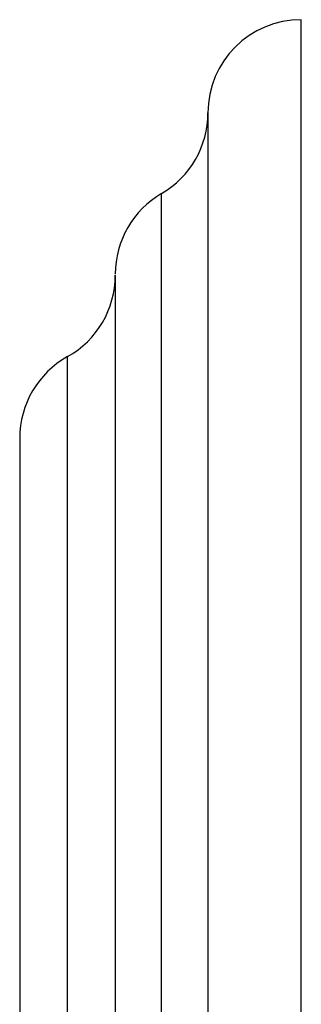
# Model space of a CAD drawing. Units: inches. Extents: x 0 to 11, y 0 to 8.5.
# Drawn here: x 4.6 to 4.8, y 3.9 to 4.6 of the extents above; entities that cross this region are included whole.
import ezdxf

# ---------------------------------------------------------------- set-up
doc = ezdxf.new("R2010")
doc.units = ezdxf.units.IN
doc.header["$LTSCALE"] = 0.605
doc.header["$MEASUREMENT"] = 0
doc.layers.add('ALL_ASSEMBLY_MEMBERS', color=7, linetype='CONTINUOUS')

msp = doc.modelspace()

# ---------------------------------------------------------------- linework, layer by layer
at = {"layer": 'ALL_ASSEMBLY_MEMBERS', "color": 7, "linetype": 'CONTINUOUS'}
for p, q in [((4.82176, 2.64432), (4.82176, 4.58182)), ((4.75926, 4.51932), (4.75926, 2.70682)), ((4.69726, 4.41051), (4.69726, 2.81478)), ((4.63326, 4.30146), (4.63326, 2.92467))]:
    msp.add_line(p, q, dxfattribs=at)
at = {"layer": 'ALL_ASSEMBLY_MEMBERS', "color": 9, "linetype": 'CONTINUOUS'}
for p, q in [((4.72826, 2.7608), (4.72826, 4.46534)), ((4.66526, 2.87012), (4.66526, 4.35601))]:
    msp.add_line(p, q, dxfattribs=at)
at = {"layer": 'ALL_ASSEMBLY_MEMBERS', "color": 7, "linetype": 'CONTINUOUS'}
for centre, start, end in [((4.82176, 4.51932), 90, 180), ((4.69676, 4.51932), 300.26441, 360), ((4.75976, 4.41135), 120.26441, 180), ((4.63476, 4.41057), 299.20921, 360), ((4.69576, 4.30146), 119.20921, 180)]:
    msp.add_arc(centre, 0.0625, start, end, dxfattribs=at)

doc.saveas('drawing.dxf')
